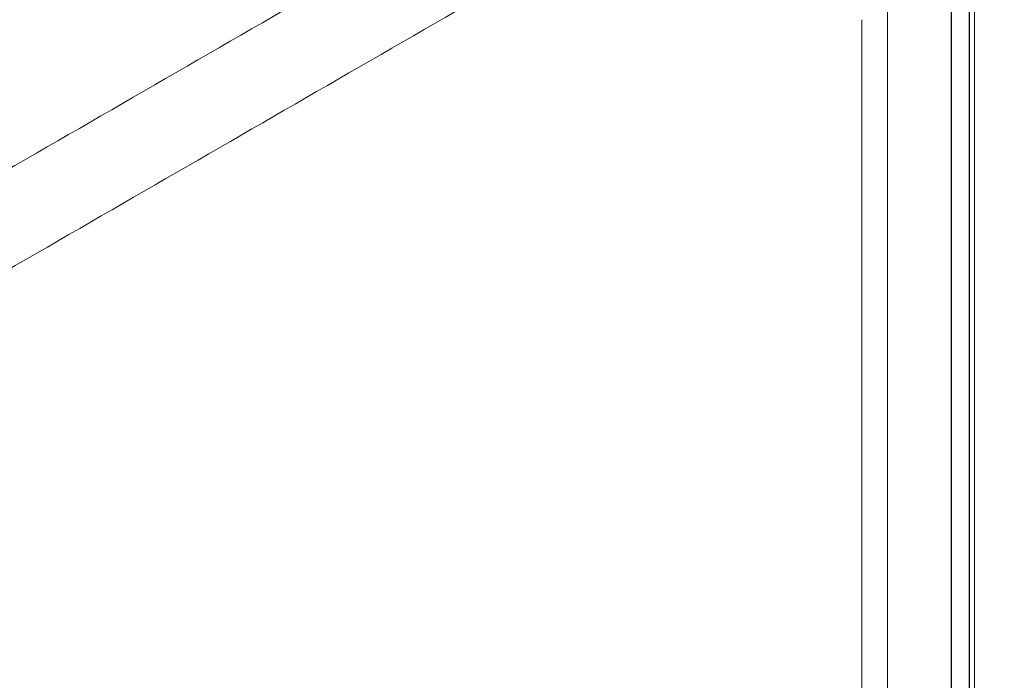
# Model space of a CAD drawing. Units: millimetres. Extents: x -8595 to -1170, y 82 to 5332.
# Drawn here: x -7114 to -6744, y 1118 to 1367 of the extents above; entities that cross this region are included whole.
import ezdxf

# ---------------------------------------------------------------- set-up
doc = ezdxf.new("R2010")
doc.units = ezdxf.units.MM
doc.layers.get('0').update_dxf_attribs({"lineweight": 15})

msp = doc.modelspace()

# ---------------------------------------------------------------- linework, layer by layer
at = {"color": 7, "linetype": 'Continuous', "lineweight": 15}
for p, q in [((-6756.927, 1389.913), (-6756.927, 947.607)), ((-6756.866, 1389.948), (-6756.866, 947.662)), ((-6763.716, 1385.994), (-6763.716, 944.2)), ((-6763.6, 1386.06), (-6763.6, 944.234)), ((-6797.344, 933.132), (-6797.344, 1366.58))]:
    msp.add_line(p, q, dxfattribs=at)
for p, q in [((-6754.993, 1353.358), (-6754.993, 1391.029)), ((-6787.618, 1334.524), (-6787.618, 1372.195))]:
    msp.add_line(p, q)
for points in [[(-5412.093, 2295.191), (-7483.916, 1099.153)], [(-7467.605, 1070.898), (-5395.782, 2266.936)], [(-6754.993, 949.868), (-6754.993, 1353.358)], [(-6787.618, 1334.524), (-6787.618, 949.864)]]:
    msp.add_open_spline(points, degree=1, dxfattribs=at)

doc.saveas('drawing.dxf')
